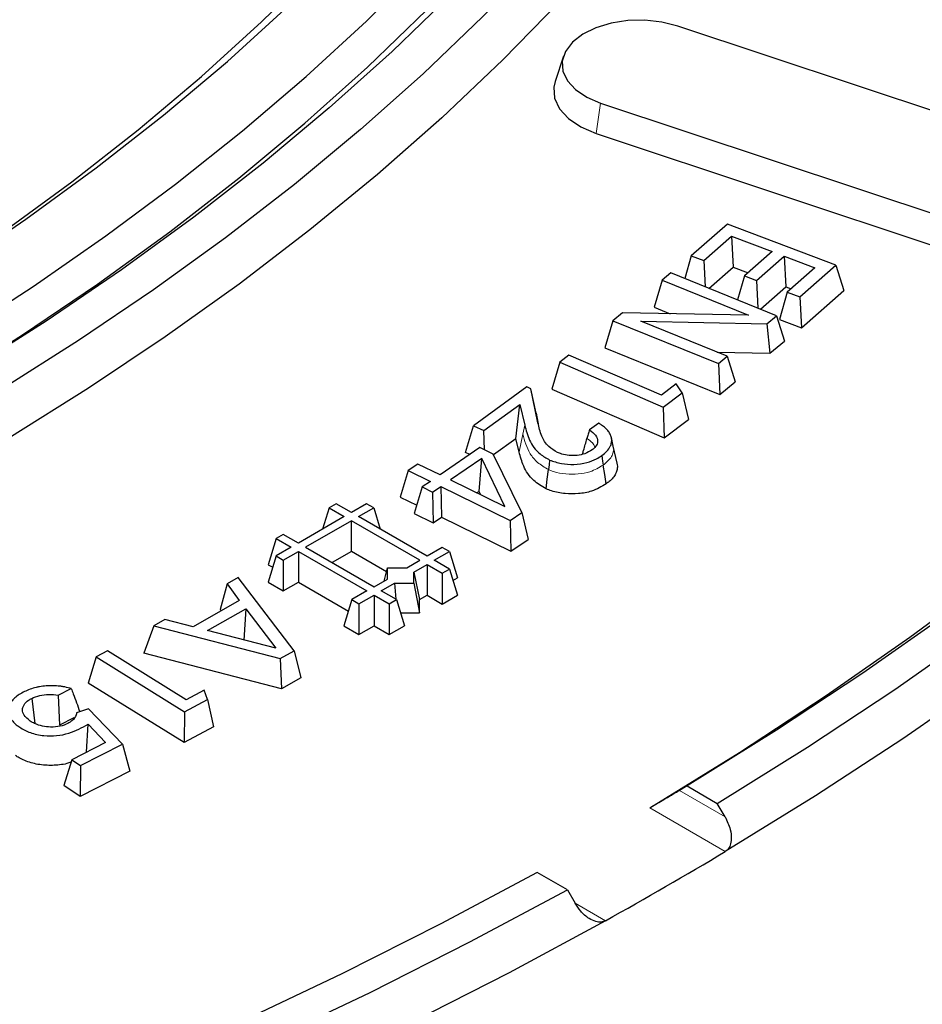
# Model space of a CAD drawing. Units: millimetres. Extents: x 0 to 420, y 0 to 297.
# Drawn here: x 367 to 381, y 153 to 168 of the extents above; entities that cross this region are included whole.
import ezdxf

# ---------------------------------------------------------------- set-up
doc = ezdxf.new("R2010")
doc.units = ezdxf.units.MM

msp = doc.modelspace()

# ---------------------------------------------------------------- linework, layer by layer
at = {"color": 7, "linetype": 'Continuous', "lineweight": 25}
for p, q in [((385.575, 165.1212), (377.6364, 167.7671)), ((375.8591, 167.2986), (375.7276, 166.905)), ((376.4371, 166.5679), (384.3756, 163.922)), ((376.3701, 166.0926), (384.3087, 163.4467)), ((378.4104, 164.6823), (377.8485, 164.1885)), ((380.1, 164.0415), (378.4104, 164.6823)), ((378.0446, 164.1142), (378.4753, 164.4926)), ((378.4753, 164.4926), (379.1058, 164.2533)), ((378.4753, 164.4926), (378.5005, 164.0138)), ((379.1058, 164.2533), (378.6751, 163.8749)), ((377.8485, 164.1885), (377.7462, 163.8342)), ((377.8485, 164.1885), (378.0446, 164.1142)), ((378.0446, 164.1142), (378.0662, 163.7044)), ((378.8638, 163.8035), (379.2945, 164.182)), ((379.2945, 164.182), (379.7738, 164)), ((379.2945, 164.182), (379.3197, 163.7032)), ((377.5319, 163.9211), (377.3943, 163.8083)), ((379.1752, 163.2544), (377.5319, 163.9211)), ((378.1224, 163.6816), (378.5005, 164.0138)), ((378.5005, 164.0138), (378.7329, 163.9257)), ((379.7738, 164), (379.3432, 163.6216)), ((379.5381, 163.5477), (380.1, 164.0415)), ((380.1, 164.0415), (380.2221, 163.6478)), ((377.3943, 163.8083), (377.2714, 163.3877)), ((377.3943, 163.8083), (378.7373, 163.2635)), ((378.6751, 163.8749), (378.5672, 163.5011)), ((378.6751, 163.8749), (378.8638, 163.8035)), ((378.8638, 163.8035), (378.8866, 163.3715)), ((378.9247, 163.3561), (379.3197, 163.7032)), ((379.3432, 163.6216), (379.2211, 163.1987)), ((379.3197, 163.7032), (379.401, 163.6724)), ((379.3432, 163.6216), (379.5381, 163.5477)), ((379.5634, 163.0689), (380.2221, 163.6478)), ((379.5381, 163.5477), (379.5634, 163.0689)), ((376.7783, 163.3021), (376.6266, 163.1777)), ((378.7373, 163.2635), (376.7783, 163.3021)), ((377.2714, 163.3877), (377.5184, 163.2875)), ((376.6266, 163.1777), (376.5038, 162.757)), ((376.6266, 163.1777), (378.2697, 162.5109)), ((377.0604, 163.1707), (379.0245, 163.1306)), ((378.4073, 162.624), (377.0604, 163.1707)), ((379.0245, 163.1306), (379.1752, 163.2544)), ((379.0245, 163.1306), (379.0691, 162.6705)), ((379.1752, 163.2544), (379.298, 162.8585)), ((379.2211, 163.1987), (379.5634, 163.0689)), ((379.0691, 162.6705), (379.298, 162.8585)), ((376.5038, 162.757), (378.2911, 162.0317)), ((378.2515, 162.6872), (379.0691, 162.6705)), ((375.7997, 162.5329), (375.6762, 162.1147)), ((375.9434, 162.6428), (375.7997, 162.5329)), ((375.7997, 162.5329), (377.411, 161.8319)), ((377.3824, 162.017), (375.9434, 162.6428)), ((378.2697, 162.5109), (378.4073, 162.624)), ((378.4073, 162.624), (378.5301, 162.2281)), ((378.2697, 162.5109), (378.2911, 162.0317)), ((378.2911, 162.0317), (378.5301, 162.2281)), ((375.2907, 162.1465), (374.456, 161.5429)), ((375.3492, 162.1195), (375.2907, 162.1465)), ((375.462, 161.5865), (375.3492, 162.1195)), ((375.4324, 161.738), (375.3492, 162.1195)), ((375.6762, 162.1147), (377.4283, 161.3524)), ((377.6121, 162.1931), (377.3824, 162.017)), ((377.7044, 162.0567), (377.6121, 162.1931)), ((377.411, 161.8319), (377.7044, 162.0567)), ((377.7044, 162.0567), (377.8044, 161.6405)), ((374.619, 161.4678), (375.1779, 161.8718)), ((375.1188, 161.3392), (375.1779, 161.8718)), ((375.1779, 161.8718), (375.2552, 161.5506)), ((377.411, 161.8319), (377.4283, 161.3524)), ((375.4324, 161.738), (375.467, 161.5745)), ((377.4283, 161.3524), (377.8044, 161.6405)), ((374.3321, 161.1267), (374.456, 161.5429)), ((374.456, 161.5429), (374.619, 161.4678)), ((374.6277, 161.1673), (374.619, 161.4678)), ((376.407, 161.5823), (376.2636, 161.4787)), ((375.1188, 161.3392), (374.7711, 161.0879)), ((375.1679, 161.1353), (375.1188, 161.3392)), ((376.6338, 161.2254), (376.6046, 161.3594)), ((374.557, 161.2018), (373.9371, 160.7783)), ((374.7649, 161.1002), (374.557, 161.2018)), ((376.6919, 160.9585), (376.6336, 161.2264)), ((374.5872, 161.0335), (374.0982, 160.6996)), ((374.4007, 161.095), (374.3321, 161.1267)), ((374.5469, 160.5189), (374.5872, 161.0335)), ((374.9473, 160.2854), (374.5872, 161.0335)), ((375.2128, 160.1938), (374.7649, 161.1002)), ((373.4413, 160.8437), (373.317, 160.4294)), ((373.5919, 160.9465), (373.4413, 160.8437)), ((373.4413, 160.8437), (373.7864, 160.6755)), ((373.9371, 160.7783), (373.5919, 160.9465)), ((374.0982, 160.6996), (374.9473, 160.2854)), ((373.6599, 160.5891), (373.5356, 160.1749)), ((373.7864, 160.6755), (373.6599, 160.5891)), ((373.6599, 160.5891), (373.821, 160.5105)), ((373.821, 160.5105), (373.9475, 160.5968)), ((373.9475, 160.5968), (375.0297, 160.0687)), ((373.9475, 160.5968), (373.9579, 160.1168)), ((373.317, 160.4294), (373.5744, 160.304)), ((373.821, 160.5105), (373.8314, 160.0305)), ((374.5469, 160.5189), (374.5143, 160.4966)), ((374.5709, 160.469), (374.5469, 160.5189)), ((372.2109, 160.2633), (372.11, 159.9329)), ((372.322, 160.3274), (372.2109, 160.2633)), ((372.2109, 160.2633), (372.4466, 160.1272)), ((372.5577, 160.1913), (372.322, 160.3274)), ((372.7934, 160.3274), (372.5577, 160.1913)), ((372.6687, 160.1272), (372.9044, 160.2633)), ((372.9044, 160.2633), (372.7934, 160.3274)), ((372.9044, 160.2633), (373.0053, 159.9329)), ((372.4466, 160.1272), (371.7327, 159.7151)), ((373.7362, 159.511), (372.6687, 160.1272)), ((373.5356, 160.1749), (373.8314, 160.0305)), ((373.8314, 160.0305), (373.9579, 160.1168)), ((373.9579, 160.1168), (375.0401, 159.5888)), ((375.0297, 160.0687), (375.2128, 160.1938)), ((375.0297, 160.0687), (375.0401, 159.5888)), ((375.2128, 160.1938), (375.3105, 159.7734)), ((372.5577, 160.0631), (371.8437, 159.651)), ((373.6251, 159.4469), (372.5577, 160.0631)), ((372.5577, 159.5829), (372.5577, 160.0631)), ((371.386, 159.7871), (371.2613, 159.3788)), ((371.497, 159.8512), (371.386, 159.7871)), ((371.386, 159.7871), (371.6217, 159.651)), ((371.7327, 159.7151), (371.497, 159.8512)), ((375.0401, 159.5888), (375.3105, 159.7734)), ((371.6217, 159.651), (371.386, 159.5149)), ((371.8437, 159.651), (372.9112, 159.0347)), ((373.9719, 159.6471), (373.7362, 159.511)), ((374.0829, 159.583), (373.9719, 159.6471)), ((371.386, 159.5149), (371.2613, 159.1067)), ((371.386, 159.5149), (371.497, 159.4508)), ((371.497, 159.4508), (371.7327, 159.5869)), ((371.497, 159.4508), (371.497, 158.9706)), ((371.7327, 159.5869), (372.8002, 158.9707)), ((371.7327, 159.5869), (371.7327, 159.1067)), ((372.5577, 159.5829), (372.2597, 159.4109)), ((373.1025, 159.2684), (372.5577, 159.5829)), ((373.8472, 159.4469), (374.0829, 159.583)), ((374.0829, 159.583), (374.2076, 159.1747)), ((371.2613, 159.3788), (371.3319, 159.338)), ((373.0671, 159.1247), (373.1172, 159.328)), ((373.1172, 159.1537), (373.1172, 159.328)), ((373.1172, 159.328), (373.4191, 159.328)), ((373.4191, 159.328), (373.6251, 159.4469)), ((373.5302, 159.2639), (373.7362, 159.3828)), ((373.7362, 159.3828), (373.9719, 159.2467)), ((373.7362, 159.3828), (373.7362, 158.9026)), ((374.0829, 159.3108), (373.8472, 159.4469)), ((373.9719, 159.2467), (374.0829, 159.3108)), ((374.0829, 159.3108), (374.2076, 158.9026)), ((370.7956, 159.1801), (370.6215, 159.0802)), ((371.6645, 158.0387), (370.7956, 159.1801)), ((372.9112, 159.0347), (373.1172, 159.1537)), ((373.5302, 159.0896), (373.5302, 159.2639)), ((373.5302, 159.2639), (373.6183, 158.8345)), ((373.9719, 159.2467), (373.9719, 158.7665)), ((374.1369, 159.1339), (374.2076, 159.1747)), ((370.6215, 159.0802), (370.5168, 158.6837)), ((370.6215, 159.0802), (370.8128, 158.8224)), ((371.2613, 159.1067), (371.497, 158.9706)), ((371.497, 158.9706), (371.7327, 159.1067)), ((371.7327, 159.1067), (372.5105, 158.6577)), ((373.0222, 158.9707), (373.2282, 159.0896)), ((373.2282, 159.0896), (373.5302, 159.0896)), ((373.2282, 159.0896), (373.2481, 158.8403)), ((373.5302, 159.0896), (373.6183, 158.6304)), ((372.8002, 158.9707), (372.5645, 158.8346)), ((372.6755, 158.7705), (372.9112, 158.9066)), ((372.9112, 158.9066), (373.1469, 158.7705)), ((372.9112, 158.9066), (372.9112, 158.4263)), ((373.2579, 158.8346), (373.0222, 158.9707)), ((373.6183, 158.8345), (373.7362, 158.9026)), ((373.7362, 158.9026), (373.9719, 158.7665)), ((373.9719, 158.7665), (374.2076, 158.9026)), ((370.8128, 158.8224), (370.0929, 158.4097)), ((370.3183, 158.3517), (370.9137, 158.6933)), ((370.9137, 158.6933), (370.885, 158.2054)), ((370.9137, 158.6933), (371.3795, 158.0778)), ((372.5645, 158.8346), (372.4398, 158.4263)), ((372.5645, 158.8346), (372.6755, 158.7705)), ((372.6755, 158.7705), (372.6755, 158.2902)), ((373.1469, 158.7705), (373.2579, 158.8346)), ((373.1469, 158.7705), (373.1469, 158.2902)), ((373.2579, 158.8346), (373.3826, 158.4263)), ((373.6183, 158.6304), (373.6183, 158.8345)), ((370.533, 158.662), (370.5168, 158.6837)), ((373.3203, 158.6304), (373.6183, 158.6304)), ((369.48, 158.4258), (369.3268, 158.0014)), ((369.6532, 158.5251), (369.48, 158.4258)), ((369.48, 158.4258), (371.4499, 157.9158)), ((370.0929, 158.4097), (369.6532, 158.5251)), ((372.4398, 158.4263), (372.6755, 158.2902)), ((372.6755, 158.2902), (372.9112, 158.4263)), ((372.9112, 158.4263), (373.1469, 158.2902)), ((373.1469, 158.2902), (373.3826, 158.4263)), ((371.3795, 158.0778), (370.3183, 158.3517)), ((368.5859, 157.9421), (368.4613, 157.5365)), ((368.7607, 158.0357), (368.5859, 157.9421)), ((368.5859, 157.9421), (369.9583, 157.0891)), ((369.9863, 157.2741), (368.7607, 158.0357)), ((371.4691, 157.4468), (369.3268, 158.0014)), ((371.4499, 157.9158), (371.6645, 158.0387)), ((371.6645, 158.0387), (371.7696, 157.6189)), ((371.4499, 157.9158), (371.4691, 157.4468)), ((371.7696, 157.6189), (371.4691, 157.4468)), ((369.9537, 156.6089), (368.4613, 157.5365)), ((367.9951, 157.3468), (368.1975, 157.4492)), ((367.9951, 157.3468), (368.0145, 156.8806)), ((370.2658, 157.4242), (369.9863, 157.2741)), ((370.3155, 157.2807), (370.2658, 157.4242)), ((367.5808, 157.297), (367.6318, 156.904)), ((369.9583, 157.0891), (370.3155, 157.2807)), ((370.3155, 157.2807), (370.4116, 156.8545)), ((368.4659, 157.1326), (368.2792, 157.0737)), ((368.9947, 156.5826), (368.4659, 157.1326)), ((369.9583, 157.0891), (369.9537, 156.6089)), ((368.2389, 156.9942), (368.0145, 156.8806)), ((368.4357, 156.4595), (368.4588, 156.8935)), ((368.4588, 156.8935), (368.7287, 156.608)), ((370.4116, 156.8545), (369.9537, 156.6089)), ((368.7287, 156.608), (368.2036, 156.3418)), ((368.3415, 156.2512), (368.9947, 156.5826)), ((368.9947, 156.5826), (369.1063, 156.1632)), ((368.2036, 156.3418), (368.0791, 155.9382)), ((368.2036, 156.3418), (368.3415, 156.2512)), ((368.3415, 156.2512), (368.3335, 155.7711)), ((369.1063, 156.1632), (368.3335, 155.7711)), ((368.3335, 155.7711), (368.0791, 155.9382)), ((377.7826, 155.9343), (377.6624, 155.8649)), ((377.7826, 155.9343), (378.2529, 155.6627)), ((378.3732, 155.4546), (378.2529, 155.6627)), ((375.9192, 154.3155), (375.4489, 154.5871)), ((375.9192, 154.3155), (376.0395, 154.1074))]:
    msp.add_line(p, q, dxfattribs=at)
at = {"color": 8, "linetype": 'Continuous', "lineweight": 18}
for p, q in [((376.4371, 166.5679), (376.3701, 166.0926)), ((375.2552, 161.5506), (375.2261, 161.4122)), ((375.1679, 161.1353), (375.2261, 161.4122)), ((377.6624, 155.8649), (378.3732, 155.4546)), ((378.3781, 154.9128), (377.2006, 155.5925)), ((376.0395, 154.1073), (376.5111, 153.835))]:
    msp.add_line(p, q, dxfattribs=at)
at = {"color": 7, "linetype": 'Continuous', "lineweight": 25, "flags": 128}
for points in [[(381.5132, 179.6254), (381.2485, 178.599), (380.9257, 177.5782), (380.5449, 176.564), (380.1067, 175.5576), (379.6114, 174.5601), (379.0597, 173.5724), (378.4521, 172.5958), (377.7894, 171.6312), (377.0721, 170.6797), (376.3011, 169.7423), (375.4771, 168.82), (374.6012, 167.9138), (373.6742, 167.0247), (372.6972, 166.1537), (371.6711, 165.3016), (370.5972, 164.4695), (369.4765, 163.6582), (368.3102, 162.8685), (367.0997, 162.1014)], [(381.7295, 178.1008), (381.3983, 177.0624), (381.0077, 176.0309), (380.5582, 175.0075), (380.0502, 173.9931), (379.4844, 172.9891), (378.8613, 171.9964), (378.1816, 171.0162), (377.4461, 170.0494), (376.6555, 169.0973), (375.8108, 168.1608), (374.9129, 167.241), (373.9627, 166.3388), (372.9613, 165.4553), (371.9097, 164.5914), (370.8093, 163.748), (369.661, 162.9262), (368.4663, 162.1267), (367.2263, 161.3506)], [(355.571, 157.7357), (357.054, 158.2936), (358.5041, 158.8798), (359.9195, 159.4934), (361.2989, 160.1339), (362.6407, 160.8005), (363.9433, 161.4924), (365.2054, 162.209), (366.4255, 162.9494), (367.6023, 163.7127), (368.7345, 164.4983), (369.8209, 165.3051), (370.8601, 166.1324), (371.8512, 166.9791), (372.793, 167.8444), (373.6845, 168.7272)], [(363.8382, 162.4392), (364.8342, 163.0364), (366.0036, 163.7823), (367.1287, 164.5507), (368.2081, 165.3406), (369.2405, 166.1511), (370.2249, 166.9814), (371.16, 167.8303), (372.0448, 168.6971)], [(374.1169, 168.2701), (373.1902, 167.3711), (372.2119, 166.4906), (371.1829, 165.6295), (370.1045, 164.7888), (368.9778, 163.9695), (367.8042, 163.1725), (366.5849, 162.3986)], [(355.7442, 158.6572), (357.2019, 159.2293), (358.6251, 159.8297), (360.0124, 160.4575), (361.3619, 161.1121), (362.6722, 161.7928), (363.9419, 162.4987), (365.1693, 163.229), (366.3532, 163.9829), (367.4921, 164.7596), (368.5848, 165.558), (369.63, 166.3775), (370.6264, 167.2169), (371.573, 168.0753)], [(366.223, 162.1872), (367.438, 162.9558), (368.6075, 163.7475), (369.7303, 164.5614), (370.805, 165.3967), (371.8305, 166.2524), (372.8056, 167.1275), (373.7292, 168.021)], [(377.6364, 167.7671), (377.3903, 167.8291), (377.1264, 167.8579), (376.858, 167.8521), (376.5986, 167.812), (376.3611, 167.7395), (376.1576, 167.6384), (375.9981, 167.5137), (375.8907, 167.3716), (375.8408, 167.2192), (375.8508, 167.0643), (375.9203, 166.9145), (376.0458, 166.7775), (376.221, 166.6599), (376.4371, 166.5679)], [(375.7276, 166.905), (375.7072, 166.8167), (375.7183, 166.6445), (375.7956, 166.478), (375.9351, 166.3256), (376.1299, 166.195), (376.3701, 166.0926)], [(375.6431, 161.009), (375.634, 160.9343), (375.6249, 160.8596)], [(376.4542, 161.0773), (376.4611, 161.0333), (376.468, 160.9893), (376.4771, 160.9306)], [(375.5885, 160.5607), (375.6067, 160.7101), (375.6249, 160.8596)], [(376.523, 160.6372), (376.5001, 160.7839), (376.4771, 160.9306)], [(377.2006, 155.5925), (378.5962, 156.4546), (379.9473, 157.34), (381.2526, 158.248), (382.5109, 159.1779)], [(381.8194, 158.603), (380.5192, 157.6908), (379.1732, 156.801), (377.7826, 155.9343)], [(378.2529, 155.6627), (379.6575, 156.5378), (381.017, 157.4362), (382.3303, 158.3572)], [(382.4573, 157.5794), (381.1423, 156.6679), (379.7822, 155.7788), (378.3781, 154.9128)], [(375.4489, 154.5871), (373.9476, 153.7843), (372.4062, 153.0073), (370.826, 152.2567), (369.2084, 151.5331), (367.5548, 150.8372), (365.8666, 150.1695), (364.1453, 149.5307), (362.3922, 148.9213), (360.609, 148.3418), (358.7971, 147.7927), (356.9582, 147.2744), (355.0937, 146.7875)], [(355.3667, 146.4374), (357.2493, 146.9293), (359.1062, 147.4527), (360.9357, 148.0074), (362.7363, 148.5927), (364.5064, 149.2083), (366.2444, 149.8536), (367.949, 150.5279), (369.6186, 151.2308), (371.2518, 151.9617), (372.8473, 152.7199), (374.4035, 153.5047), (375.9192, 154.3155)], [(376.5111, 153.835), (375.011, 153.0244), (373.4709, 152.2393), (371.892, 151.4801), (370.2758, 150.7477), (368.6235, 150.0426), (366.9366, 149.3653), (365.2164, 148.7166), (363.4645, 148.0968), (361.6822, 147.5065), (359.8711, 146.9463), (358.0327, 146.4165), (356.1685, 145.9177), (354.2801, 145.4502)]]:
    msp.add_lwpolyline(points, dxfattribs=at)
at = {"color": 7, "linetype": 'Continuous', "lineweight": 25}
msp.add_arc((343.9769, 212.348), 66.9496, 299.074839, 300.919784, dxfattribs=at)
for points, knots in [([(375.2552, 161.5506), (375.276, 161.4735), (375.3177, 161.3186), (375.4418, 161.1253), (375.5912, 161.039), (375.6431, 161.009)], [0, 0, 0, 0, 0.3923884, 0.7885903, 1, 1, 1, 1]), ([(375.7655, 161.1273), (375.7179, 161.1562), (375.5997, 161.2278), (375.5075, 161.3917), (375.478, 161.518), (375.462, 161.5865)], [0, 0, 0, 0, 0.2362088, 0.585615, 1, 1, 1, 1]), ([(376.2636, 161.4787), (376.2572, 161.4559), (376.2442, 161.4102), (376.2312, 161.3645), (376.2246, 161.3416)], [0, 0, 0, 0, 0.4999979, 1, 1, 1, 1]), ([(376.2636, 161.4787), (376.2992, 161.4517), (376.3689, 161.399), (376.399, 161.3042), (376.3724, 161.2228), (376.3245, 161.1829), (376.3039, 161.1657)], [0, 0, 0, 0, 0.2941718, 0.5759835, 0.8183655, 1, 1, 1, 1]), ([(376.4542, 161.0773), (376.4818, 161.0993), (376.5379, 161.1439), (376.5882, 161.2136), (376.6093, 161.2804), (376.6107, 161.3399), (376.5949, 161.3992), (376.5616, 161.4552), (376.5128, 161.5074), (376.466, 161.5438), (376.4296, 161.5684), (376.4145, 161.5776), (376.407, 161.5823)], [0, 0, 0, 0, 0.145633, 0.2960418, 0.4010984, 0.5092665, 0.6142991, 0.7225298, 0.8260428, 0.9317339, 0.9658451, 1, 1, 1, 1]), ([(376.1546, 161.0996), (376.1604, 161.1195), (376.1751, 161.1698), (376.1985, 161.2505), (376.2159, 161.3112), (376.2246, 161.3416)], [0, 0, 0, 0, 0.2457253, 0.6228595, 1, 1, 1, 1]), ([(376.3039, 161.1657), (376.2684, 161.1442), (376.2036, 161.105), (376.0736, 161.0779), (375.9476, 161.0755), (375.8416, 161.0957), (375.787, 161.1184), (375.7655, 161.1273)], [0, 0, 0, 0, 0.2524314, 0.4597317, 0.6668084, 0.8693985, 1, 1, 1, 1]), ([(375.5885, 160.5607), (375.5198, 160.6016), (375.3528, 160.7011), (375.2293, 160.9079), (375.1878, 161.0615), (375.1679, 161.1353)], [0, 0, 0, 0, 0.2660453, 0.6469647, 1, 1, 1, 1]), ([(375.6431, 161.009), (375.7024, 160.9883), (375.8182, 160.9478), (376.0259, 160.934), (376.2195, 160.9602), (376.3627, 161.0161), (376.4281, 161.0598), (376.4542, 161.0773)], [0, 0, 0, 0, 0.2262673, 0.4417701, 0.6702332, 0.8685043, 1, 1, 1, 1]), ([(376.6897, 160.9583), (376.693, 160.9438), (376.7014, 160.9063), (376.6925, 160.8459), (376.6654, 160.7789), (376.6214, 160.7227), (376.5732, 160.6752), (376.5398, 160.6499), (376.523, 160.6372)], [0, 0, 0, 0, 0.1271375, 0.3277764, 0.5225095, 0.723317, 0.8610477, 1, 1, 1, 1]), ([(376.523, 160.6372), (376.4522, 160.5947), (376.3321, 160.5227), (376.0959, 160.4785), (375.8792, 160.4819), (375.7041, 160.5127), (375.6159, 160.5493), (375.5885, 160.5607)], [0, 0, 0, 0, 0.2878091, 0.4887407, 0.6895563, 0.9034777, 1, 1, 1, 1]), ([(368.1975, 157.4492), (368.1896, 157.4516), (368.1497, 157.4636), (368.0908, 157.4772), (367.9687, 157.4953), (367.8401, 157.4978), (367.7179, 157.4813), (367.5999, 157.4571), (367.5159, 157.4255), (367.4542, 157.3956), (367.4475, 157.3924)], [0, 0, 0, 0, 0.0331451, 0.16751, 0.2345624, 0.5020131, 0.6343046, 0.7002524, 0.9673531, 1, 1, 1, 1]), ([(367.4475, 157.3924), (367.4199, 157.3772), (367.3642, 157.3466), (367.2975, 157.2898), (367.2483, 157.2243), (367.2277, 157.1663), (367.2217, 157.1212), (367.2216, 157.0904), (367.2251, 157.0596), (367.2333, 157.0291), (367.2501, 156.9891), (367.2829, 156.9406), (367.3265, 156.8971), (367.3664, 156.8671), (367.3849, 156.8543), (367.3941, 156.848)], [0, 0, 0, 0, 0.10817896, 0.21889891, 0.33632553, 0.45857657, 0.50914679, 0.55998682, 0.61055638, 0.66146897, 0.7120484, 0.81349009, 0.9177449, 0.95882744, 1, 1, 1, 1]), ([(367.5808, 157.297), (367.6213, 157.3138), (367.701, 157.3469), (367.8477, 157.3629), (367.9459, 157.3555), (367.9934, 157.3471), (367.9951, 157.3468)], [0, 0, 0, 0, 0.335986, 0.661897, 0.9875127, 1, 1, 1, 1]), ([(368.1975, 157.4492), (368.2078, 157.4224), (368.2534, 157.3037), (368.2962, 157.1829), (368.3293, 157.0895)], [0, 0, 0, 0, 0.2265073, 1, 1, 1, 1]), ([(367.558, 156.9437), (367.5205, 156.9737), (367.4553, 157.0258), (367.4314, 157.1174), (367.4544, 157.1987), (367.513, 157.2596), (367.5643, 157.2879), (367.5808, 157.297)], [0, 0, 0, 0, 0.2784872, 0.4832238, 0.6875474, 0.8993028, 1, 1, 1, 1]), ([(368.2792, 157.0737), (368.2771, 157.0633), (368.268, 157.0192), (368.2298, 156.9572), (368.1666, 156.9191), (368.1445, 156.9058)], [0, 0, 0, 0, 0.1657954, 0.7083703, 1, 1, 1, 1]), ([(367.3942, 156.8479), (367.4468, 156.8176), (367.5531, 156.7562), (367.7611, 156.7122), (367.9729, 156.7099), (368.2221, 156.7645), (368.3651, 156.8424), (368.4588, 156.8935)], [0, 0, 0, 0, 0.17993847, 0.36394149, 0.52438044, 0.68865489, 1, 1, 1, 1]), ([(368.1445, 156.9058), (368.1055, 156.8897), (368.0256, 156.8568), (367.8821, 156.8471), (367.7442, 156.8623), (367.6353, 156.8973), (367.5801, 156.9304), (367.558, 156.9437)], [0, 0, 0, 0, 0.2168513, 0.4434039, 0.6364784, 0.854603, 1, 1, 1, 1]), ([(368.1926, 156.3061), (368.1714, 156.2975), (368.1178, 156.2757), (367.9806, 156.2552), (367.7883, 156.2494), (367.5658, 156.2878), (367.4174, 156.3504), (367.3468, 156.3943), (367.3279, 156.4061)], [0, 0, 0, 0, 0.0803029, 0.2037099, 0.4355465, 0.6755303, 0.9133242, 1, 1, 1, 1]), ([(377.2006, 155.5925), (377.2225, 155.6056), (377.2661, 155.6318), (377.3524, 155.6831), (377.4579, 155.7455), (377.5715, 155.8122), (377.6322, 155.8474), (377.6624, 155.8649)], [0, 0, 0, 0, 0.1393041, 0.2780173, 0.4705043, 0.7373708, 1, 1, 1, 1]), ([(378.3732, 155.4546), (378.4048, 155.3892), (378.4588, 155.2776), (378.4773, 155.1209), (378.46, 155.014), (378.424, 154.9467), (378.3914, 154.9226), (378.3781, 154.9128)], [0, 0, 0, 0, 0.3423927, 0.5847797, 0.7627301, 0.9037901, 1, 1, 1, 1]), ([(376.5111, 153.835), (376.4881, 153.8261), (376.4421, 153.8082), (376.3516, 153.8206), (376.2407, 153.873), (376.127, 153.9733), (376.0672, 154.0649), (376.0395, 154.1074)], [0, 0, 0, 0, 0.14064246, 0.28056435, 0.48104973, 0.7595751, 1, 1, 1, 1])]:
    msp.add_open_spline(points, degree=3, knots=knots, dxfattribs=at)
at = {"color": 8, "linetype": 'Continuous', "lineweight": 18}
for points, knots in [([(375.6249, 160.8596), (375.5644, 160.8952), (375.4423, 160.967), (375.2952, 161.1562), (375.2539, 161.3091), (375.2261, 161.4122)], [0, 0, 0, 0, 0.2429561, 0.490147, 1, 1, 1, 1]), ([(376.3495, 161.2091), (376.3389, 161.2327), (376.3165, 161.2828), (376.2564, 161.3213), (376.2246, 161.3416)], [0, 0, 0, 0, 0.47275846, 1, 1, 1, 1]), ([(376.6315, 161.2252), (376.6334, 161.2199), (376.6438, 161.1902), (376.637, 161.1345), (376.6022, 161.0357), (376.5273, 160.9728), (376.4771, 160.9306)], [0, 0, 0, 0, 0.05129936, 0.28708076, 0.52194905, 1, 1, 1, 1]), ([(376.4771, 160.9306), (376.4127, 160.8917), (376.3036, 160.8258), (376.0892, 160.785), (375.8928, 160.7879), (375.7321, 160.8152), (375.6509, 160.8488), (375.6249, 160.8596)], [0, 0, 0, 0, 0.28822253, 0.48771091, 0.68708096, 0.8998217, 1, 1, 1, 1])]:
    msp.add_open_spline(points, degree=3, knots=knots, dxfattribs=at)

doc.saveas('drawing.dxf')
